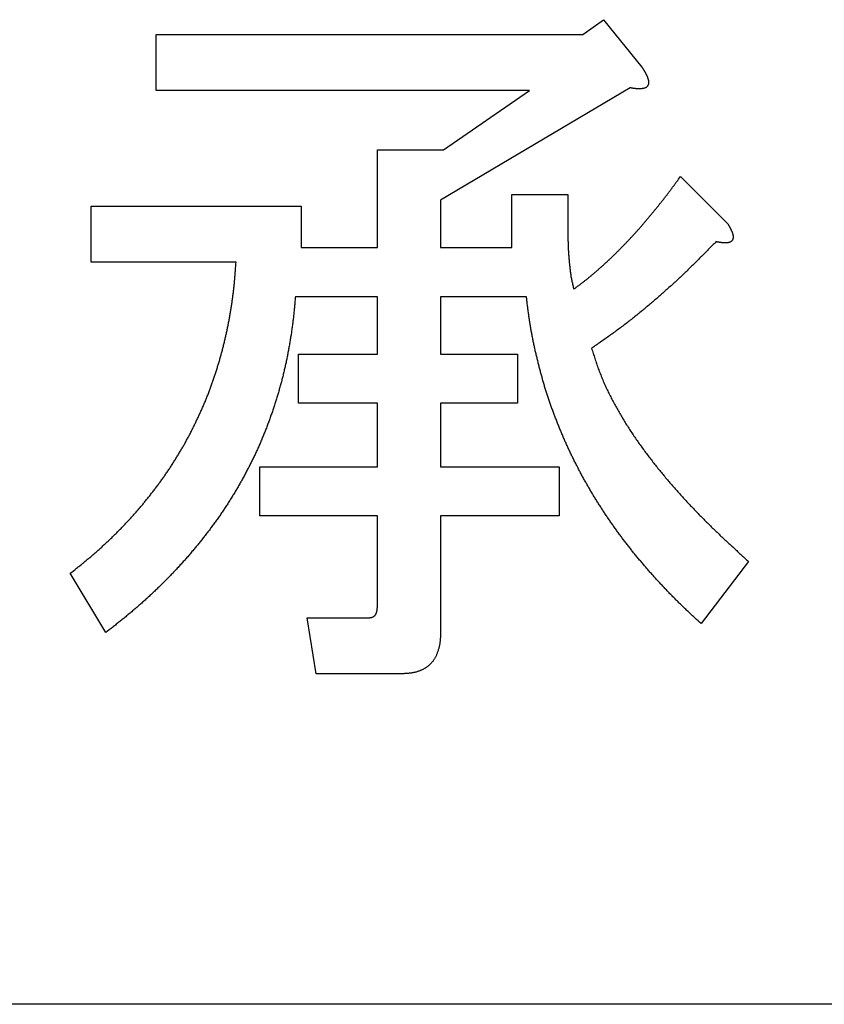
# Model space of a CAD drawing. Units: millimetres. Extents: x 0 to 600, y -1 to 424.
# Drawn here: x 175 to 177, y 144 to 148 of the extents above; entities that cross this region are included whole.
import ezdxf

# ---------------------------------------------------------------- set-up
doc = ezdxf.new("R2010")
doc.units = ezdxf.units.MM
doc.header["$LTSCALE"] = 0.259843
doc.layers.add('NoLayerName_001', color=7, linetype='Continuous')
doc.layers.add('NoLayerName_002', color=7, linetype='Continuous')

msp = doc.modelspace()

# ---------------------------------------------------------------- linework, layer by layer
at = {"layer": 'NoLayerName_001', "color": 7, "linetype": 'Continuous', "lineweight": 25}
for p, q in [((176.5709, 147.6153), (176.645, 147.6682)), ((176.5709, 147.6153), (176.645, 147.6682)), ((176.645, 147.6682), (176.7827, 147.4988)), ((176.645, 147.6682), (176.7827, 147.4988)), ((175.0458, 147.6153), (176.5709, 147.6153)), ((175.0458, 147.4148), (175.0458, 147.6153)), ((175.0458, 147.4148), (175.0458, 147.6153)), ((175.0458, 147.6153), (176.5709, 147.6153)), ((176.3803, 147.4148), (175.0458, 147.4148)), ((176.3803, 147.4148), (175.0458, 147.4148)), ((176.7404, 147.4246), (176.0625, 147.0221)), ((176.7404, 147.4246), (176.0625, 147.0221)), ((176.0731, 147.2022), (176.3803, 147.4148)), ((176.0731, 147.2022), (176.3803, 147.4148)), ((175.837, 146.8527), (175.837, 147.2022)), ((175.837, 147.2022), (176.0731, 147.2022)), ((175.837, 147.2022), (176.0731, 147.2022)), ((175.837, 146.8527), (175.837, 147.2022)), ((176.9204, 147.1069), (177.0899, 146.9374)), ((176.9204, 147.1069), (177.0899, 146.9374)), ((176.3175, 147.0433), (176.5179, 147.0433)), ((176.3175, 146.8527), (176.3175, 147.0433)), ((176.3175, 146.8527), (176.3175, 147.0433)), ((176.3175, 147.0433), (176.5179, 147.0433)), ((176.5179, 147.0433), (176.5179, 146.9162)), ((176.5179, 147.0433), (176.5179, 146.9162)), ((174.8128, 147.001), (175.5647, 147.001)), ((174.8128, 146.8005), (174.8128, 147.001)), ((174.8128, 146.8005), (174.8128, 147.001)), ((174.8128, 147.001), (175.5647, 147.001)), ((175.5647, 147.001), (175.5647, 146.8527)), ((175.5647, 147.001), (175.5647, 146.8527)), ((176.0625, 147.0221), (176.0625, 146.8527)), ((176.0625, 147.0221), (176.0625, 146.8527)), ((175.5647, 146.8527), (175.837, 146.8527)), ((175.5647, 146.8527), (175.837, 146.8527)), ((176.0625, 146.8527), (176.3175, 146.8527)), ((176.0625, 146.8527), (176.3175, 146.8527)), ((175.3317, 146.8005), (174.8128, 146.8005)), ((175.3317, 146.8005), (174.8128, 146.8005)), ((175.837, 146.6773), (175.5436, 146.6773)), ((175.837, 146.6773), (175.5436, 146.6773)), ((175.837, 146.4714), (175.837, 146.6773)), ((175.837, 146.4714), (175.837, 146.6773)), ((176.0625, 146.6773), (176.0625, 146.4714)), ((176.3697, 146.6773), (176.0625, 146.6773)), ((176.3697, 146.6773), (176.0625, 146.6773)), ((176.0625, 146.6773), (176.0625, 146.4714)), ((175.5542, 146.4714), (175.837, 146.4714)), ((175.5542, 146.2961), (175.5542, 146.4714)), ((175.5542, 146.2961), (175.5542, 146.4714)), ((175.5542, 146.4714), (175.837, 146.4714)), ((176.0625, 146.4714), (176.3379, 146.4714)), ((176.0625, 146.4714), (176.3379, 146.4714)), ((176.3379, 146.4714), (176.3379, 146.2961)), ((176.3379, 146.4714), (176.3379, 146.2961)), ((175.837, 146.2961), (175.5542, 146.2961)), ((175.837, 146.2961), (175.5542, 146.2961)), ((175.837, 146.0689), (175.837, 146.2961)), ((175.837, 146.0689), (175.837, 146.2961)), ((176.0625, 146.2961), (176.0625, 146.0689)), ((176.3379, 146.2961), (176.0625, 146.2961)), ((176.3379, 146.2961), (176.0625, 146.2961)), ((176.0625, 146.2961), (176.0625, 146.0689)), ((175.4165, 146.0689), (175.837, 146.0689)), ((175.4165, 145.8936), (175.4165, 146.0689)), ((175.4165, 145.8936), (175.4165, 146.0689)), ((175.4165, 146.0689), (175.837, 146.0689)), ((176.0625, 146.0689), (176.4862, 146.0689)), ((176.0625, 146.0689), (176.4862, 146.0689)), ((176.4862, 146.0689), (176.4862, 145.8936)), ((176.4862, 146.0689), (176.4862, 145.8936)), ((175.837, 145.8936), (175.4165, 145.8936)), ((175.837, 145.8936), (175.4165, 145.8936)), ((175.837, 145.5712), (175.837, 145.8936)), ((175.837, 145.5712), (175.837, 145.8936)), ((176.0625, 145.8936), (176.0625, 145.4758)), ((176.4862, 145.8936), (176.0625, 145.8936)), ((176.4862, 145.8936), (176.0625, 145.8936)), ((176.0625, 145.8936), (176.0625, 145.4758)), ((177.164, 145.73), (176.9946, 145.5076)), ((177.164, 145.73), (176.9946, 145.5076)), ((174.8657, 145.4758), (174.7386, 145.6877)), ((174.8657, 145.4758), (174.7386, 145.6877)), ((175.5859, 145.5288), (175.8083, 145.5288)), ((175.6177, 145.3283), (175.5859, 145.5288)), ((175.6177, 145.3283), (175.5859, 145.5288)), ((175.5859, 145.5288), (175.8083, 145.5288)), ((175.9248, 145.3283), (175.6177, 145.3283)), ((175.9248, 145.3283), (175.6177, 145.3283))]:
    msp.add_line(p, q, dxfattribs=at)
for points, knots in [([(176.7827, 147.4988), (176.7832, 147.498), (176.7843, 147.4964), (176.7858, 147.4941), (176.7873, 147.4917), (176.7888, 147.4894), (176.7902, 147.487), (176.7917, 147.4846), (176.7931, 147.4822), (176.7945, 147.4798), (176.7958, 147.4773), (176.7971, 147.4748), (176.7983, 147.4723), (176.7995, 147.4698), (176.8006, 147.4673), (176.8016, 147.4647), (176.8026, 147.4621), (176.8036, 147.4594), (176.8044, 147.4567), (176.8052, 147.4541), (176.8059, 147.4513), (176.8064, 147.4486), (176.8066, 147.4458), (176.8067, 147.443), (176.8065, 147.4401), (176.8059, 147.4374), (176.8051, 147.4347), (176.8038, 147.4322), (176.8022, 147.4299), (176.8002, 147.4278), (176.798, 147.4261), (176.7955, 147.4247), (176.7929, 147.4236), (176.7903, 147.4227), (176.7875, 147.4221), (176.7847, 147.4217), (176.7819, 147.4214), (176.7791, 147.4211), (176.7763, 147.421), (176.7735, 147.4209), (176.7717, 147.4209), (176.7708, 147.4208)], [0, 0, 0, 0, 0.0027944, 0.0055883, 0.0083814, 0.0111732, 0.0139635, 0.0167523, 0.0195398, 0.0223262, 0.0251124, 0.0278992, 0.0306871, 0.0334761, 0.0362668, 0.0390594, 0.0418547, 0.0446534, 0.0474562, 0.0502593, 0.053058, 0.0558527, 0.0586502, 0.0614647, 0.0642981, 0.0671267, 0.0699377, 0.0727375, 0.0755484, 0.0783759, 0.0812071, 0.0840203, 0.0868101, 0.0896029, 0.0924115, 0.0952338, 0.0980567, 0.1008684, 0.1036696, 0.1064622, 0.1092484, 0.1092484, 0.1092484, 0.1092484]), ([(176.7827, 147.4988), (176.7832, 147.498), (176.7843, 147.4964), (176.7858, 147.4941), (176.7873, 147.4917), (176.7888, 147.4894), (176.7902, 147.487), (176.7917, 147.4846), (176.7931, 147.4822), (176.7945, 147.4798), (176.7958, 147.4773), (176.7971, 147.4748), (176.7983, 147.4723), (176.7995, 147.4698), (176.8006, 147.4673), (176.8016, 147.4647), (176.8026, 147.4621), (176.8036, 147.4594), (176.8044, 147.4567), (176.8052, 147.4541), (176.8059, 147.4513), (176.8064, 147.4486), (176.8066, 147.4458), (176.8067, 147.443), (176.8065, 147.4401), (176.8059, 147.4374), (176.8051, 147.4347), (176.8038, 147.4322), (176.8022, 147.4299), (176.8002, 147.4278), (176.798, 147.4261), (176.7955, 147.4247), (176.7929, 147.4236), (176.7903, 147.4227), (176.7875, 147.4221), (176.7847, 147.4217), (176.7819, 147.4214), (176.7791, 147.4211), (176.7763, 147.421), (176.7735, 147.4209), (176.7717, 147.4209), (176.7708, 147.4208)], [0, 0, 0, 0, 0.0027944, 0.0055883, 0.0083814, 0.0111732, 0.0139635, 0.0167523, 0.0195398, 0.0223262, 0.0251124, 0.0278992, 0.0306871, 0.0334761, 0.0362668, 0.0390594, 0.0418547, 0.0446534, 0.0474562, 0.0502593, 0.053058, 0.0558527, 0.0586502, 0.0614647, 0.0642981, 0.0671267, 0.0699377, 0.0727375, 0.0755484, 0.0783759, 0.0812071, 0.0840203, 0.0868101, 0.0896029, 0.0924115, 0.0952338, 0.0980567, 0.1008684, 0.1036696, 0.1064622, 0.1092484, 0.1092484, 0.1092484, 0.1092484]), ([(176.7708, 147.4208), (176.7698, 147.4209), (176.768, 147.4209), (176.7652, 147.421), (176.7624, 147.4212), (176.7597, 147.4215), (176.7569, 147.4218), (176.7541, 147.4222), (176.7514, 147.4226), (176.7486, 147.4231), (176.7459, 147.4236), (176.7431, 147.4241), (176.7413, 147.4244), (176.7404, 147.4246)], [0, 0, 0, 0, 0.0027818, 0.00556131, 0.00834061, 0.01112152, 0.01390528, 0.01669253, 0.01948344, 0.02227775, 0.0250749, 0.02787407, 0.03067429, 0.03067429, 0.03067429, 0.03067429]), ([(176.7708, 147.4208), (176.7698, 147.4209), (176.768, 147.4209), (176.7652, 147.421), (176.7624, 147.4212), (176.7597, 147.4215), (176.7569, 147.4218), (176.7541, 147.4222), (176.7514, 147.4226), (176.7486, 147.4231), (176.7459, 147.4236), (176.7431, 147.4241), (176.7413, 147.4244), (176.7404, 147.4246)], [0, 0, 0, 0, 0.0027818, 0.00556131, 0.00834061, 0.01112152, 0.01390528, 0.01669253, 0.01948344, 0.02227775, 0.0250749, 0.02787407, 0.03067429, 0.03067429, 0.03067429, 0.03067429]), ([(176.8467, 147.0091), (176.849, 147.012), (176.8536, 147.0178), (176.8605, 147.0265), (176.8674, 147.0353), (176.8742, 147.0441), (176.8809, 147.053), (176.8876, 147.0619), (176.8942, 147.0709), (176.9008, 147.0798), (176.9095, 147.0918), (176.9161, 147.1009), (176.9204, 147.1069)], [0, 0, 0, 0, 0.0111345, 0.0222682, 0.0334012, 0.0445337, 0.0556663, 0.0667993, 0.0779331, 0.0890677, 0.1002031, 0.1224753, 0.1224753, 0.1224753, 0.1224753]), ([(176.8467, 147.0091), (176.849, 147.012), (176.8536, 147.0178), (176.8605, 147.0265), (176.8674, 147.0353), (176.8742, 147.0441), (176.8809, 147.053), (176.8876, 147.0619), (176.8942, 147.0709), (176.9008, 147.0798), (176.9095, 147.0918), (176.9161, 147.1009), (176.9204, 147.1069)], [0, 0, 0, 0, 0.0111345, 0.0222682, 0.0334012, 0.0445337, 0.0556663, 0.0667993, 0.0779331, 0.0890677, 0.1002031, 0.1224753, 0.1224753, 0.1224753, 0.1224753]), ([(176.5391, 146.7044), (176.5421, 146.7066), (176.5481, 146.7111), (176.557, 146.7177), (176.5659, 146.7244), (176.5747, 146.7312), (176.5835, 146.7381), (176.5922, 146.745), (176.6008, 146.7521), (176.6093, 146.7593), (176.6177, 146.7666), (176.6261, 146.7739), (176.6344, 146.7813), (176.6427, 146.7887), (176.651, 146.7962), (176.6592, 146.8037), (176.6673, 146.8113), (176.6754, 146.819), (176.6834, 146.8267), (176.6914, 146.8345), (176.6992, 146.8424), (176.7071, 146.8503), (176.7148, 146.8583), (176.7226, 146.8663), (176.7302, 146.8743), (176.7379, 146.8824), (176.7455, 146.8906), (176.7531, 146.8987), (176.7606, 146.9069), (176.768, 146.9152), (176.7754, 146.9235), (176.7828, 146.9319), (176.79, 146.9404), (176.7972, 146.9489), (176.8044, 146.9574), (176.8115, 146.966), (176.8186, 146.9746), (176.8256, 146.9832), (176.8327, 146.9918), (176.8397, 147.0004), (176.8443, 147.0062), (176.8467, 147.0091)], [0, 0, 0, 0, 0.0111375, 0.0222742, 0.0334094, 0.0445428, 0.0556748, 0.0668066, 0.0779395, 0.089074, 0.1002101, 0.1113476, 0.1224854, 0.1336227, 0.144759, 0.1558943, 0.1670285, 0.1781618, 0.1892948, 0.2004278, 0.2115614, 0.222696, 0.2338314, 0.2449676, 0.2561042, 0.2672408, 0.278377, 0.2895124, 0.300647, 0.3117807, 0.3229137, 0.3340465, 0.3451795, 0.3563132, 0.3674478, 0.3785833, 0.3897194, 0.4008558, 0.4119922, 0.4231283, 0.4342636, 0.4342636, 0.4342636, 0.4342636]), ([(176.5391, 146.7044), (176.5421, 146.7066), (176.5481, 146.7111), (176.557, 146.7177), (176.5659, 146.7244), (176.5747, 146.7312), (176.5835, 146.7381), (176.5922, 146.745), (176.6008, 146.7521), (176.6093, 146.7593), (176.6177, 146.7666), (176.6261, 146.7739), (176.6344, 146.7813), (176.6427, 146.7887), (176.651, 146.7962), (176.6592, 146.8037), (176.6673, 146.8113), (176.6754, 146.819), (176.6834, 146.8267), (176.6914, 146.8345), (176.6992, 146.8424), (176.7071, 146.8503), (176.7148, 146.8583), (176.7226, 146.8663), (176.7302, 146.8743), (176.7379, 146.8824), (176.7455, 146.8906), (176.7531, 146.8987), (176.7606, 146.9069), (176.768, 146.9152), (176.7754, 146.9235), (176.7828, 146.9319), (176.79, 146.9404), (176.7972, 146.9489), (176.8044, 146.9574), (176.8115, 146.966), (176.8186, 146.9746), (176.8256, 146.9832), (176.8327, 146.9918), (176.8397, 147.0004), (176.8443, 147.0062), (176.8467, 147.0091)], [0, 0, 0, 0, 0.0111375, 0.0222742, 0.0334094, 0.0445428, 0.0556748, 0.0668066, 0.0779395, 0.089074, 0.1002101, 0.1113476, 0.1224854, 0.1336227, 0.144759, 0.1558943, 0.1670285, 0.1781618, 0.1892948, 0.2004278, 0.2115614, 0.222696, 0.2338314, 0.2449676, 0.2561042, 0.2672408, 0.278377, 0.2895124, 0.300647, 0.3117807, 0.3229137, 0.3340465, 0.3451795, 0.3563132, 0.3674478, 0.3785833, 0.3897194, 0.4008558, 0.4119922, 0.4231283, 0.4342636, 0.4342636, 0.4342636, 0.4342636]), ([(177.0899, 146.9374), (177.0903, 146.9367), (177.0911, 146.9353), (177.0924, 146.9332), (177.0937, 146.931), (177.0949, 146.9289), (177.0961, 146.9267), (177.0974, 146.9245), (177.0985, 146.9224), (177.0997, 146.9202), (177.1008, 146.9179), (177.1019, 146.9157), (177.1029, 146.9134), (177.1039, 146.9112), (177.1048, 146.9088), (177.1057, 146.9065), (177.1064, 146.9042), (177.1071, 146.9018), (177.1077, 146.8993), (177.1082, 146.8969), (177.1086, 146.8944), (177.1088, 146.892), (177.1088, 146.8894), (177.1086, 146.8869), (177.1081, 146.8845), (177.1074, 146.8821), (177.1063, 146.8798), (177.1049, 146.8777), (177.1031, 146.8759), (177.1011, 146.8744), (177.099, 146.8731), (177.0967, 146.872), (177.0943, 146.8712), (177.0919, 146.8707), (177.0894, 146.8703), (177.0869, 146.87), (177.0844, 146.8698), (177.082, 146.8697), (177.0795, 146.8697), (177.077, 146.8698), (177.0753, 146.8699), (177.0745, 146.8699)], [0, 0, 0, 0, 0.00248304, 0.00496592, 0.00744852, 0.00993076, 0.01241266, 0.01489435, 0.01737611, 0.01985837, 0.02234177, 0.02482685, 0.02731273, 0.02979848, 0.03228366, 0.03476842, 0.03725354, 0.03974048, 0.0422302, 0.04471986, 0.04720839, 0.04969878, 0.05219876, 0.05471791, 0.05724015, 0.05974443, 0.06222818, 0.06471202, 0.06721698, 0.0697419, 0.07226997, 0.07477687, 0.07726623, 0.07975568, 0.08225221, 0.08475381, 0.0872523, 0.08974403, 0.09223087, 0.09471441, 0.09719586, 0.09719586, 0.09719586, 0.09719586]), ([(177.0899, 146.9374), (177.0903, 146.9367), (177.0911, 146.9353), (177.0924, 146.9332), (177.0937, 146.931), (177.0949, 146.9289), (177.0961, 146.9267), (177.0974, 146.9245), (177.0985, 146.9224), (177.0997, 146.9202), (177.1008, 146.9179), (177.1019, 146.9157), (177.1029, 146.9134), (177.1039, 146.9112), (177.1048, 146.9088), (177.1057, 146.9065), (177.1064, 146.9042), (177.1071, 146.9018), (177.1077, 146.8993), (177.1082, 146.8969), (177.1086, 146.8944), (177.1088, 146.892), (177.1088, 146.8894), (177.1086, 146.8869), (177.1081, 146.8845), (177.1074, 146.8821), (177.1063, 146.8798), (177.1049, 146.8777), (177.1031, 146.8759), (177.1011, 146.8744), (177.099, 146.8731), (177.0967, 146.872), (177.0943, 146.8712), (177.0919, 146.8707), (177.0894, 146.8703), (177.0869, 146.87), (177.0844, 146.8698), (177.082, 146.8697), (177.0795, 146.8697), (177.077, 146.8698), (177.0753, 146.8699), (177.0745, 146.8699)], [0, 0, 0, 0, 0.00248304, 0.00496592, 0.00744852, 0.00993076, 0.01241266, 0.01489435, 0.01737611, 0.01985837, 0.02234177, 0.02482685, 0.02731273, 0.02979848, 0.03228366, 0.03476842, 0.03725354, 0.03974048, 0.0422302, 0.04471986, 0.04720839, 0.04969878, 0.05219876, 0.05471791, 0.05724015, 0.05974443, 0.06222818, 0.06471202, 0.06721698, 0.0697419, 0.07226997, 0.07477687, 0.07726623, 0.07975568, 0.08225221, 0.08475381, 0.0872523, 0.08974403, 0.09223087, 0.09471441, 0.09719586, 0.09719586, 0.09719586, 0.09719586]), ([(176.5179, 146.9162), (176.518, 146.9115), (176.518, 146.9044), (176.5181, 146.8949), (176.5181, 146.8878), (176.5182, 146.8806), (176.5184, 146.8735), (176.5186, 146.8664), (176.5188, 146.8593), (176.5191, 146.8522), (176.5194, 146.8451), (176.5199, 146.838), (176.5203, 146.8309), (176.5209, 146.8238), (176.5214, 146.8167), (176.5221, 146.8096), (176.5227, 146.8025), (176.5234, 146.7954), (176.524, 146.7884), (176.5248, 146.7813), (176.5256, 146.7742), (176.5264, 146.7671), (176.5274, 146.7601), (176.5284, 146.753), (176.5296, 146.746), (176.531, 146.739), (176.5324, 146.7321), (176.534, 146.7252), (176.5357, 146.7182), (176.5374, 146.7113), (176.5386, 146.7067), (176.5391, 146.7044)], [0, 0, 0, 0, 0.0142382, 0.0213565, 0.0284739, 0.0355902, 0.0427052, 0.049819, 0.0569318, 0.0640438, 0.0711555, 0.0782677, 0.0853807, 0.0924952, 0.0996114, 0.1067293, 0.1138493, 0.1209711, 0.1280946, 0.1352182, 0.1423401, 0.1494589, 0.1565742, 0.1636859, 0.1707952, 0.1779043, 0.1850157, 0.1921308, 0.1992495, 0.2063713, 0.2134946, 0.2134946, 0.2134946, 0.2134946]), ([(176.5179, 146.9162), (176.518, 146.9115), (176.518, 146.9044), (176.5181, 146.8949), (176.5181, 146.8878), (176.5182, 146.8806), (176.5184, 146.8735), (176.5186, 146.8664), (176.5188, 146.8593), (176.5191, 146.8522), (176.5194, 146.8451), (176.5199, 146.838), (176.5203, 146.8309), (176.5209, 146.8238), (176.5214, 146.8167), (176.5221, 146.8096), (176.5227, 146.8025), (176.5234, 146.7954), (176.524, 146.7884), (176.5248, 146.7813), (176.5256, 146.7742), (176.5264, 146.7671), (176.5274, 146.7601), (176.5284, 146.753), (176.5296, 146.746), (176.531, 146.739), (176.5324, 146.7321), (176.534, 146.7252), (176.5357, 146.7182), (176.5374, 146.7113), (176.5386, 146.7067), (176.5391, 146.7044)], [0, 0, 0, 0, 0.0142382, 0.0213565, 0.0284739, 0.0355902, 0.0427052, 0.049819, 0.0569318, 0.0640438, 0.0711555, 0.0782677, 0.0853807, 0.0924952, 0.0996114, 0.1067293, 0.1138493, 0.1209711, 0.1280946, 0.1352182, 0.1423401, 0.1494589, 0.1565742, 0.1636859, 0.1707952, 0.1779043, 0.1850157, 0.1921308, 0.1992495, 0.2063713, 0.2134946, 0.2134946, 0.2134946, 0.2134946]), ([(177.0475, 146.8739), (177.0384, 146.8646), (177.0247, 146.8506), (177.0064, 146.832), (176.9926, 146.8181), (176.9788, 146.8042), (176.9649, 146.7905), (176.9509, 146.7768), (176.9369, 146.7632), (176.9227, 146.7497), (176.9084, 146.7363), (176.894, 146.723), (176.8795, 146.7099), (176.865, 146.6968), (176.8503, 146.6839), (176.8355, 146.671), (176.8207, 146.6582), (176.8058, 146.6456), (176.7908, 146.633), (176.7756, 146.6206), (176.7604, 146.6083), (176.7451, 146.5961), (176.7297, 146.5841), (176.7141, 146.5722), (176.6984, 146.5605), (176.6826, 146.549), (176.6668, 146.5375), (176.6508, 146.5262), (176.6295, 146.5112), (176.6134, 146.5001), (176.6027, 146.4926)], [0, 0, 0, 0, 0.0391404, 0.0587094, 0.0782771, 0.0978434, 0.1174082, 0.136972, 0.1565354, 0.1760995, 0.1956646, 0.2152311, 0.234799, 0.2543684, 0.2739393, 0.2935114, 0.3130847, 0.3326584, 0.3522316, 0.3718032, 0.3913728, 0.4109401, 0.430505, 0.4500681, 0.4696302, 0.4891931, 0.508758, 0.5283254, 0.5478951, 0.587039, 0.587039, 0.587039, 0.587039]), ([(177.0475, 146.8739), (177.0384, 146.8646), (177.0247, 146.8506), (177.0064, 146.832), (176.9926, 146.8181), (176.9788, 146.8042), (176.9649, 146.7905), (176.9509, 146.7768), (176.9369, 146.7632), (176.9227, 146.7497), (176.9084, 146.7363), (176.894, 146.723), (176.8795, 146.7099), (176.865, 146.6968), (176.8503, 146.6839), (176.8355, 146.671), (176.8207, 146.6582), (176.8058, 146.6456), (176.7908, 146.633), (176.7756, 146.6206), (176.7604, 146.6083), (176.7451, 146.5961), (176.7297, 146.5841), (176.7141, 146.5722), (176.6984, 146.5605), (176.6826, 146.549), (176.6668, 146.5375), (176.6508, 146.5262), (176.6295, 146.5112), (176.6134, 146.5001), (176.6027, 146.4926)], [0, 0, 0, 0, 0.0391404, 0.0587094, 0.0782771, 0.0978434, 0.1174082, 0.136972, 0.1565354, 0.1760995, 0.1956646, 0.2152311, 0.234799, 0.2543684, 0.2739393, 0.2935114, 0.3130847, 0.3326584, 0.3522316, 0.3718032, 0.3913728, 0.4109401, 0.430505, 0.4500681, 0.4696302, 0.4891931, 0.508758, 0.5283254, 0.5478951, 0.587039, 0.587039, 0.587039, 0.587039]), ([(177.0745, 146.8699), (177.0737, 146.87), (177.072, 146.8701), (177.0696, 146.8703), (177.0671, 146.8706), (177.0646, 146.8709), (177.0622, 146.8712), (177.0597, 146.8716), (177.0573, 146.872), (177.0548, 146.8725), (177.0524, 146.8729), (177.05, 146.8734), (177.0483, 146.8737), (177.0475, 146.8739)], [0, 0, 0, 0, 0.00248022, 0.0049597, 0.00743873, 0.00991794, 0.01239796, 0.01487914, 0.01736164, 0.0198454, 0.02233023, 0.02481585, 0.02730188, 0.02730188, 0.02730188, 0.02730188]), ([(177.0745, 146.8699), (177.0737, 146.87), (177.072, 146.8701), (177.0696, 146.8703), (177.0671, 146.8706), (177.0646, 146.8709), (177.0622, 146.8712), (177.0597, 146.8716), (177.0573, 146.872), (177.0548, 146.8725), (177.0524, 146.8729), (177.05, 146.8734), (177.0483, 146.8737), (177.0475, 146.8739)], [0, 0, 0, 0, 0.00248022, 0.0049597, 0.00743873, 0.00991794, 0.01239796, 0.01487914, 0.01736164, 0.0198454, 0.02233023, 0.02481585, 0.02730188, 0.02730188, 0.02730188, 0.02730188]), ([(175.3148, 146.6422), (175.3155, 146.647), (175.317, 146.6565), (175.319, 146.6709), (175.3208, 146.6852), (175.3226, 146.6996), (175.3242, 146.714), (175.3256, 146.7284), (175.327, 146.7428), (175.3282, 146.7572), (175.3298, 146.7765), (175.331, 146.7909), (175.3317, 146.8005)], [0, 0, 0, 0, 0.0144803, 0.0289606, 0.0434407, 0.0579203, 0.072399, 0.0868768, 0.1013544, 0.1158324, 0.1303112, 0.1592703, 0.1592703, 0.1592703, 0.1592703]), ([(175.3148, 146.6422), (175.3155, 146.647), (175.317, 146.6565), (175.319, 146.6709), (175.3208, 146.6852), (175.3226, 146.6996), (175.3242, 146.714), (175.3256, 146.7284), (175.327, 146.7428), (175.3282, 146.7572), (175.3298, 146.7765), (175.331, 146.7909), (175.3317, 146.8005)], [0, 0, 0, 0, 0.0144803, 0.0289606, 0.0434407, 0.0579203, 0.072399, 0.0868768, 0.1013544, 0.1158324, 0.1303112, 0.1592703, 0.1592703, 0.1592703, 0.1592703]), ([(175.5436, 146.6773), (175.5431, 146.6721), (175.5421, 146.6616), (175.5407, 146.6458), (175.5392, 146.63), (175.5376, 146.6143), (175.5359, 146.5986), (175.534, 146.5828), (175.5319, 146.5671), (175.5297, 146.5515), (175.5273, 146.5358), (175.5248, 146.5202), (175.5221, 146.5046), (175.5193, 146.489), (175.5164, 146.4734), (175.5133, 146.4579), (175.5101, 146.4424), (175.5067, 146.4269), (175.5031, 146.4115), (175.4994, 146.3961), (175.4955, 146.3808), (175.4915, 146.3655), (175.4872, 146.3502), (175.4829, 146.335), (175.4783, 146.3198), (175.4737, 146.3047), (175.4689, 146.2896), (175.4639, 146.2745), (175.4588, 146.2596), (175.4535, 146.2446), (175.4481, 146.2297), (175.4426, 146.2149), (175.4369, 146.2001), (175.431, 146.1854), (175.425, 146.1708), (175.4188, 146.1562), (175.4124, 146.1417), (175.4059, 146.1273), (175.3992, 146.1129), (175.3924, 146.0986), (175.3877, 146.0892), (175.3854, 146.0844)], [0, 0, 0, 0, 0.0158354, 0.0316699, 0.0475031, 0.0633345, 0.0791647, 0.0949947, 0.1108257, 0.1266583, 0.1424924, 0.1583277, 0.1741637, 0.1899996, 0.2058348, 0.221669, 0.2375021, 0.2533345, 0.2691666, 0.2849994, 0.3008328, 0.316667, 0.3325017, 0.3483365, 0.3641709, 0.3800046, 0.3958381, 0.4116714, 0.4275048, 0.4433387, 0.4591731, 0.4750076, 0.4908418, 0.5066756, 0.5225089, 0.5383419, 0.554175, 0.5700086, 0.5858428, 0.6016776, 0.6175127, 0.6175127, 0.6175127, 0.6175127]), ([(175.5436, 146.6773), (175.5431, 146.6721), (175.5421, 146.6616), (175.5407, 146.6458), (175.5392, 146.63), (175.5376, 146.6143), (175.5359, 146.5986), (175.534, 146.5828), (175.5319, 146.5671), (175.5297, 146.5515), (175.5273, 146.5358), (175.5248, 146.5202), (175.5221, 146.5046), (175.5193, 146.489), (175.5164, 146.4734), (175.5133, 146.4579), (175.5101, 146.4424), (175.5067, 146.4269), (175.5031, 146.4115), (175.4994, 146.3961), (175.4955, 146.3808), (175.4915, 146.3655), (175.4872, 146.3502), (175.4829, 146.335), (175.4783, 146.3198), (175.4737, 146.3047), (175.4689, 146.2896), (175.4639, 146.2745), (175.4588, 146.2596), (175.4535, 146.2446), (175.4481, 146.2297), (175.4426, 146.2149), (175.4369, 146.2001), (175.431, 146.1854), (175.425, 146.1708), (175.4188, 146.1562), (175.4124, 146.1417), (175.4059, 146.1273), (175.3992, 146.1129), (175.3924, 146.0986), (175.3877, 146.0892), (175.3854, 146.0844)], [0, 0, 0, 0, 0.0158354, 0.0316699, 0.0475031, 0.0633345, 0.0791647, 0.0949947, 0.1108257, 0.1266583, 0.1424924, 0.1583277, 0.1741637, 0.1899996, 0.2058348, 0.221669, 0.2375021, 0.2533345, 0.2691666, 0.2849994, 0.3008328, 0.316667, 0.3325017, 0.3483365, 0.3641709, 0.3800046, 0.3958381, 0.4116714, 0.4275048, 0.4433387, 0.4591731, 0.4750076, 0.4908418, 0.5066756, 0.5225089, 0.5383419, 0.554175, 0.5700086, 0.5858428, 0.6016776, 0.6175127, 0.6175127, 0.6175127, 0.6175127]), ([(176.3951, 146.5134), (176.3941, 146.5184), (176.3921, 146.5282), (176.3893, 146.543), (176.3865, 146.5579), (176.384, 146.5727), (176.3816, 146.5876), (176.3793, 146.6026), (176.3772, 146.6175), (176.3752, 146.6324), (176.3733, 146.6474), (176.3715, 146.6624), (176.3703, 146.6724), (176.3697, 146.6773)], [0, 0, 0, 0, 0.0150851, 0.0301707, 0.0452562, 0.060341, 0.0754247, 0.0905072, 0.1055892, 0.1206718, 0.1357555, 0.1508401, 0.1659253, 0.1659253, 0.1659253, 0.1659253]), ([(176.3951, 146.5134), (176.3941, 146.5184), (176.3921, 146.5282), (176.3893, 146.543), (176.3865, 146.5579), (176.384, 146.5727), (176.3816, 146.5876), (176.3793, 146.6026), (176.3772, 146.6175), (176.3752, 146.6324), (176.3733, 146.6474), (176.3715, 146.6624), (176.3703, 146.6724), (176.3697, 146.6773)], [0, 0, 0, 0, 0.0150851, 0.0301707, 0.0452562, 0.060341, 0.0754247, 0.0905072, 0.1055892, 0.1206718, 0.1357555, 0.1508401, 0.1659253, 0.1659253, 0.1659253, 0.1659253]), ([(175.1258, 146.1139), (175.1283, 146.118), (175.1332, 146.1263), (175.1405, 146.1388), (175.1477, 146.1514), (175.1548, 146.164), (175.1617, 146.1768), (175.1684, 146.1896), (175.175, 146.2025), (175.1814, 146.2154), (175.1877, 146.2285), (175.1939, 146.2416), (175.2, 146.2547), (175.206, 146.2679), (175.2119, 146.2811), (175.2176, 146.2944), (175.2232, 146.3078), (175.2286, 146.3212), (175.2339, 146.3347), (175.239, 146.3482), (175.244, 146.3618), (175.2488, 146.3755), (175.2535, 146.3892), (175.258, 146.4029), (175.2624, 146.4167), (175.2667, 146.4306), (175.2709, 146.4444), (175.2749, 146.4584), (175.2787, 146.4723), (175.2825, 146.4863), (175.2861, 146.5003), (175.2895, 146.5144), (175.2929, 146.5285), (175.2961, 146.5426), (175.2992, 146.5567), (175.3021, 146.5709), (175.3049, 146.5851), (175.3076, 146.5994), (175.3101, 146.6136), (175.3126, 146.6279), (175.314, 146.6374), (175.3148, 146.6422)], [0, 0, 0, 0, 0.0144816, 0.0289626, 0.0434426, 0.0579216, 0.0723999, 0.0868779, 0.1013564, 0.115836, 0.1303166, 0.1447981, 0.1592799, 0.1737612, 0.1882417, 0.2027211, 0.2171998, 0.2316782, 0.2461571, 0.2606366, 0.275117, 0.2895978, 0.3040789, 0.3185596, 0.3330398, 0.3475197, 0.3619993, 0.3764788, 0.3909582, 0.4054378, 0.4199174, 0.4343971, 0.448877, 0.4633568, 0.4778367, 0.4923165, 0.5067962, 0.521276, 0.5357557, 0.5502356, 0.5647158, 0.5647158, 0.5647158, 0.5647158]), ([(175.1258, 146.1139), (175.1283, 146.118), (175.1332, 146.1263), (175.1405, 146.1388), (175.1477, 146.1514), (175.1548, 146.164), (175.1617, 146.1768), (175.1684, 146.1896), (175.175, 146.2025), (175.1814, 146.2154), (175.1877, 146.2285), (175.1939, 146.2416), (175.2, 146.2547), (175.206, 146.2679), (175.2119, 146.2811), (175.2176, 146.2944), (175.2232, 146.3078), (175.2286, 146.3212), (175.2339, 146.3347), (175.239, 146.3482), (175.244, 146.3618), (175.2488, 146.3755), (175.2535, 146.3892), (175.258, 146.4029), (175.2624, 146.4167), (175.2667, 146.4306), (175.2709, 146.4444), (175.2749, 146.4584), (175.2787, 146.4723), (175.2825, 146.4863), (175.2861, 146.5003), (175.2895, 146.5144), (175.2929, 146.5285), (175.2961, 146.5426), (175.2992, 146.5567), (175.3021, 146.5709), (175.3049, 146.5851), (175.3076, 146.5994), (175.3101, 146.6136), (175.3126, 146.6279), (175.314, 146.6374), (175.3148, 146.6422)], [0, 0, 0, 0, 0.0144816, 0.0289626, 0.0434426, 0.0579216, 0.0723999, 0.0868779, 0.1013564, 0.115836, 0.1303166, 0.1447981, 0.1592799, 0.1737612, 0.1882417, 0.2027211, 0.2171998, 0.2316782, 0.2461571, 0.2606366, 0.275117, 0.2895978, 0.3040789, 0.3185596, 0.3330398, 0.3475197, 0.3619993, 0.3764788, 0.3909582, 0.4054378, 0.4199174, 0.4343971, 0.448877, 0.4633568, 0.4778367, 0.4923165, 0.5067962, 0.521276, 0.5357557, 0.5502356, 0.5647158, 0.5647158, 0.5647158, 0.5647158]), ([(176.6081, 145.9681), (176.6055, 145.9724), (176.6003, 145.981), (176.5928, 145.9941), (176.5853, 146.0072), (176.5779, 146.0204), (176.5707, 146.0336), (176.5635, 146.0469), (176.5565, 146.0602), (176.5495, 146.0736), (176.5426, 146.087), (176.5359, 146.1005), (176.5293, 146.1141), (176.5228, 146.1277), (176.5165, 146.1414), (176.5103, 146.1551), (176.5043, 146.169), (176.4983, 146.1828), (176.4925, 146.1967), (176.4867, 146.2107), (176.4811, 146.2247), (176.4756, 146.2387), (176.4702, 146.2528), (176.465, 146.2669), (176.4598, 146.2811), (176.4547, 146.2953), (176.4498, 146.3096), (176.445, 146.3239), (176.4404, 146.3383), (176.4359, 146.3527), (176.4316, 146.3671), (176.4275, 146.3816), (176.4234, 146.3962), (176.4195, 146.4107), (176.4157, 146.4253), (176.412, 146.4399), (176.4084, 146.4546), (176.4049, 146.4693), (176.4015, 146.484), (176.3982, 146.4987), (176.3962, 146.5085), (176.3951, 146.5134)], [0, 0, 0, 0, 0.0150832, 0.0301664, 0.0452501, 0.0603344, 0.0754193, 0.0905047, 0.1055902, 0.1206753, 0.1357597, 0.1508435, 0.1659268, 0.18101, 0.1960937, 0.2111779, 0.2262626, 0.2413476, 0.2564325, 0.2715168, 0.2866006, 0.3016843, 0.3167681, 0.3318524, 0.3469374, 0.3620229, 0.3771083, 0.392193, 0.4072769, 0.42236, 0.437443, 0.4525264, 0.4676107, 0.4826958, 0.4977813, 0.5128665, 0.527951, 0.5430349, 0.5581184, 0.5732019, 0.5882859, 0.5882859, 0.5882859, 0.5882859]), ([(176.6081, 145.9681), (176.6055, 145.9724), (176.6003, 145.981), (176.5928, 145.9941), (176.5853, 146.0072), (176.5779, 146.0204), (176.5707, 146.0336), (176.5635, 146.0469), (176.5565, 146.0602), (176.5495, 146.0736), (176.5426, 146.087), (176.5359, 146.1005), (176.5293, 146.1141), (176.5228, 146.1277), (176.5165, 146.1414), (176.5103, 146.1551), (176.5043, 146.169), (176.4983, 146.1828), (176.4925, 146.1967), (176.4867, 146.2107), (176.4811, 146.2247), (176.4756, 146.2387), (176.4702, 146.2528), (176.465, 146.2669), (176.4598, 146.2811), (176.4547, 146.2953), (176.4498, 146.3096), (176.445, 146.3239), (176.4404, 146.3383), (176.4359, 146.3527), (176.4316, 146.3671), (176.4275, 146.3816), (176.4234, 146.3962), (176.4195, 146.4107), (176.4157, 146.4253), (176.412, 146.4399), (176.4084, 146.4546), (176.4049, 146.4693), (176.4015, 146.484), (176.3982, 146.4987), (176.3962, 146.5085), (176.3951, 146.5134)], [0, 0, 0, 0, 0.0150832, 0.0301664, 0.0452501, 0.0603344, 0.0754193, 0.0905047, 0.1055902, 0.1206753, 0.1357597, 0.1508435, 0.1659268, 0.18101, 0.1960937, 0.2111779, 0.2262626, 0.2413476, 0.2564325, 0.2715168, 0.2866006, 0.3016843, 0.3167681, 0.3318524, 0.3469374, 0.3620229, 0.3771083, 0.392193, 0.4072769, 0.42236, 0.437443, 0.4525264, 0.4676107, 0.4826958, 0.4977813, 0.5128665, 0.527951, 0.5430349, 0.5581184, 0.5732019, 0.5882859, 0.5882859, 0.5882859, 0.5882859]), ([(176.6027, 146.4926), (176.6046, 146.4865), (176.6084, 146.4743), (176.6143, 146.456), (176.6203, 146.4378), (176.6267, 146.4197), (176.6334, 146.4017), (176.6406, 146.384), (176.6482, 146.3664), (176.6562, 146.3489), (176.6646, 146.3316), (176.6732, 146.3145), (176.6821, 146.2975), (176.6913, 146.2806), (176.7008, 146.2639), (176.7104, 146.2473), (176.7204, 146.2309), (176.7305, 146.2147), (176.7409, 146.1985), (176.7515, 146.1826), (176.7624, 146.1667), (176.7734, 146.151), (176.7846, 146.1355), (176.796, 146.12), (176.8075, 146.1047), (176.8193, 146.0895), (176.8311, 146.0744), (176.8431, 146.0594), (176.8553, 146.0446), (176.8675, 146.0298), (176.8799, 146.0152), (176.8924, 146.0007), (176.9051, 145.9862), (176.9178, 145.9719), (176.9307, 145.9577), (176.9437, 145.9436), (176.9568, 145.9296), (176.97, 145.9157), (176.9833, 145.9018), (176.9968, 145.8881), (177.0058, 145.8791), (177.0103, 145.8745)], [0, 0, 0, 0, 0.0191976, 0.0383902, 0.0575742, 0.0767497, 0.0959215, 0.1150982, 0.1342833, 0.1534767, 0.1726758, 0.1918756, 0.2110704, 0.2302601, 0.2494462, 0.2686299, 0.2878126, 0.3069951, 0.3261786, 0.3453635, 0.3645499, 0.3837374, 0.4029251, 0.4221118, 0.441297, 0.4604813, 0.4796654, 0.4988493, 0.5180334, 0.5372173, 0.5564011, 0.5755849, 0.5947686, 0.6139525, 0.6331365, 0.6523205, 0.6715046, 0.6906886, 0.7098726, 0.7290566, 0.7482405, 0.7482405, 0.7482405, 0.7482405]), ([(176.6027, 146.4926), (176.6046, 146.4865), (176.6084, 146.4743), (176.6143, 146.456), (176.6203, 146.4378), (176.6267, 146.4197), (176.6334, 146.4017), (176.6406, 146.384), (176.6482, 146.3664), (176.6562, 146.3489), (176.6646, 146.3316), (176.6732, 146.3145), (176.6821, 146.2975), (176.6913, 146.2806), (176.7008, 146.2639), (176.7104, 146.2473), (176.7204, 146.2309), (176.7305, 146.2147), (176.7409, 146.1985), (176.7515, 146.1826), (176.7624, 146.1667), (176.7734, 146.151), (176.7846, 146.1355), (176.796, 146.12), (176.8075, 146.1047), (176.8193, 146.0895), (176.8311, 146.0744), (176.8431, 146.0594), (176.8553, 146.0446), (176.8675, 146.0298), (176.8799, 146.0152), (176.8924, 146.0007), (176.9051, 145.9862), (176.9178, 145.9719), (176.9307, 145.9577), (176.9437, 145.9436), (176.9568, 145.9296), (176.97, 145.9157), (176.9833, 145.9018), (176.9968, 145.8881), (177.0058, 145.8791), (177.0103, 145.8745)], [0, 0, 0, 0, 0.0191976, 0.0383902, 0.0575742, 0.0767497, 0.0959215, 0.1150982, 0.1342833, 0.1534767, 0.1726758, 0.1918756, 0.2110704, 0.2302601, 0.2494462, 0.2686299, 0.2878126, 0.3069951, 0.3261786, 0.3453635, 0.3645499, 0.3837374, 0.4029251, 0.4221118, 0.441297, 0.4604813, 0.4796654, 0.4988493, 0.5180334, 0.5372173, 0.5564011, 0.5755849, 0.5947686, 0.6139525, 0.6331365, 0.6523205, 0.6715046, 0.6906886, 0.7098726, 0.7290566, 0.7482405, 0.7482405, 0.7482405, 0.7482405]), ([(174.7386, 145.6877), (174.7462, 145.6937), (174.7575, 145.7027), (174.7725, 145.7148), (174.7838, 145.7239), (174.795, 145.7331), (174.8061, 145.7424), (174.8171, 145.7518), (174.828, 145.7613), (174.8389, 145.7709), (174.8497, 145.7805), (174.8603, 145.7903), (174.8709, 145.8002), (174.8814, 145.8101), (174.8919, 145.8202), (174.9022, 145.8304), (174.9124, 145.8406), (174.9225, 145.851), (174.9326, 145.8614), (174.9425, 145.872), (174.9523, 145.8826), (174.962, 145.8933), (174.9716, 145.9042), (174.9812, 145.9151), (174.9906, 145.9261), (174.9999, 145.9372), (175.0091, 145.9483), (175.0182, 145.9596), (175.0272, 145.9709), (175.0361, 145.9824), (175.0449, 145.9939), (175.0535, 146.0055), (175.0621, 146.0172), (175.0705, 146.029), (175.0788, 146.0408), (175.0869, 146.0528), (175.095, 146.0648), (175.1029, 146.077), (175.1106, 146.0892), (175.1183, 146.1015), (175.1233, 146.1098), (175.1258, 146.1139)], [0, 0, 0, 0, 0.0289595, 0.0434383, 0.0579164, 0.0723939, 0.0868713, 0.1013497, 0.1158289, 0.1303087, 0.144789, 0.1592695, 0.17375, 0.1882303, 0.2027104, 0.2171901, 0.2316696, 0.246149, 0.2606284, 0.275108, 0.2895878, 0.3040678, 0.3185477, 0.3330276, 0.3475072, 0.3619867, 0.3764661, 0.3909457, 0.4054256, 0.419906, 0.4343867, 0.4488674, 0.4633477, 0.4778273, 0.4923063, 0.506785, 0.5212638, 0.5357433, 0.5502235, 0.5647046, 0.5791862, 0.5791862, 0.5791862, 0.5791862]), ([(174.7386, 145.6877), (174.7462, 145.6937), (174.7575, 145.7027), (174.7725, 145.7148), (174.7838, 145.7239), (174.795, 145.7331), (174.8061, 145.7424), (174.8171, 145.7518), (174.828, 145.7613), (174.8389, 145.7709), (174.8497, 145.7805), (174.8603, 145.7903), (174.8709, 145.8002), (174.8814, 145.8101), (174.8919, 145.8202), (174.9022, 145.8304), (174.9124, 145.8406), (174.9225, 145.851), (174.9326, 145.8614), (174.9425, 145.872), (174.9523, 145.8826), (174.962, 145.8933), (174.9716, 145.9042), (174.9812, 145.9151), (174.9906, 145.9261), (174.9999, 145.9372), (175.0091, 145.9483), (175.0182, 145.9596), (175.0272, 145.9709), (175.0361, 145.9824), (175.0449, 145.9939), (175.0535, 146.0055), (175.0621, 146.0172), (175.0705, 146.029), (175.0788, 146.0408), (175.0869, 146.0528), (175.095, 146.0648), (175.1029, 146.077), (175.1106, 146.0892), (175.1183, 146.1015), (175.1233, 146.1098), (175.1258, 146.1139)], [0, 0, 0, 0, 0.0289595, 0.0434383, 0.0579164, 0.0723939, 0.0868713, 0.1013497, 0.1158289, 0.1303087, 0.144789, 0.1592695, 0.17375, 0.1882303, 0.2027104, 0.2171901, 0.2316696, 0.246149, 0.2606284, 0.275108, 0.2895878, 0.3040678, 0.3185477, 0.3330276, 0.3475072, 0.3619867, 0.3764661, 0.3909457, 0.4054256, 0.419906, 0.4343867, 0.4488674, 0.4633477, 0.4778273, 0.4923063, 0.506785, 0.5212638, 0.5357433, 0.5502235, 0.5647046, 0.5791862, 0.5791862, 0.5791862, 0.5791862]), ([(175.3854, 146.0844), (175.383, 146.0797), (175.3783, 146.0703), (175.3711, 146.0562), (175.3637, 146.0422), (175.3562, 146.0282), (175.3485, 146.0144), (175.3407, 146.0006), (175.3327, 145.987), (175.3245, 145.9734), (175.3162, 145.9599), (175.3078, 145.9465), (175.2993, 145.9331), (175.2906, 145.9199), (175.2819, 145.9067), (175.273, 145.8936), (175.2639, 145.8806), (175.2547, 145.8677), (175.2453, 145.855), (175.2359, 145.8423), (175.2262, 145.8297), (175.2165, 145.8173), (175.2066, 145.8049), (175.1967, 145.7926), (175.1866, 145.7803), (175.1764, 145.7682), (175.1662, 145.7561), (175.1558, 145.7441), (175.1453, 145.7323), (175.1348, 145.7205), (175.1241, 145.7088), (175.1133, 145.6972), (175.1024, 145.6857), (175.0915, 145.6743), (175.0804, 145.663), (175.0692, 145.6518), (175.0579, 145.6407), (175.0465, 145.6297), (175.035, 145.6188), (175.0235, 145.608), (175.0157, 145.6008), (175.0118, 145.5973)], [0, 0, 0, 0, 0.0158351, 0.0316697, 0.0475036, 0.0633367, 0.0791693, 0.0950017, 0.1108345, 0.126668, 0.1425024, 0.1583375, 0.174173, 0.1900084, 0.2058431, 0.2216769, 0.2375098, 0.2533421, 0.2691742, 0.285007, 0.3008406, 0.3166751, 0.3325101, 0.3483449, 0.3641791, 0.3800126, 0.3958456, 0.4116783, 0.427511, 0.443344, 0.4591774, 0.475011, 0.4908448, 0.5066785, 0.5225121, 0.5383454, 0.5541787, 0.570012, 0.5858454, 0.6016791, 0.617513, 0.617513, 0.617513, 0.617513]), ([(175.3854, 146.0844), (175.383, 146.0797), (175.3783, 146.0703), (175.3711, 146.0562), (175.3637, 146.0422), (175.3562, 146.0282), (175.3485, 146.0144), (175.3407, 146.0006), (175.3327, 145.987), (175.3245, 145.9734), (175.3162, 145.9599), (175.3078, 145.9465), (175.2993, 145.9331), (175.2906, 145.9199), (175.2819, 145.9067), (175.273, 145.8936), (175.2639, 145.8806), (175.2547, 145.8677), (175.2453, 145.855), (175.2359, 145.8423), (175.2262, 145.8297), (175.2165, 145.8173), (175.2066, 145.8049), (175.1967, 145.7926), (175.1866, 145.7803), (175.1764, 145.7682), (175.1662, 145.7561), (175.1558, 145.7441), (175.1453, 145.7323), (175.1348, 145.7205), (175.1241, 145.7088), (175.1133, 145.6972), (175.1024, 145.6857), (175.0915, 145.6743), (175.0804, 145.663), (175.0692, 145.6518), (175.0579, 145.6407), (175.0465, 145.6297), (175.035, 145.6188), (175.0235, 145.608), (175.0157, 145.6008), (175.0118, 145.5973)], [0, 0, 0, 0, 0.0158351, 0.0316697, 0.0475036, 0.0633367, 0.0791693, 0.0950017, 0.1108345, 0.126668, 0.1425024, 0.1583375, 0.174173, 0.1900084, 0.2058431, 0.2216769, 0.2375098, 0.2533421, 0.2691742, 0.285007, 0.3008406, 0.3166751, 0.3325101, 0.3483449, 0.3641791, 0.3800126, 0.3958456, 0.4116783, 0.427511, 0.443344, 0.4591774, 0.475011, 0.4908448, 0.5066785, 0.5225121, 0.5383454, 0.5541787, 0.570012, 0.5858454, 0.6016791, 0.617513, 0.617513, 0.617513, 0.617513]), ([(176.9946, 145.5076), (176.9872, 145.5144), (176.9761, 145.5246), (176.9613, 145.5383), (176.9503, 145.5486), (176.9393, 145.559), (176.9284, 145.5694), (176.9176, 145.5799), (176.9069, 145.5905), (176.8963, 145.6012), (176.8857, 145.612), (176.8752, 145.6228), (176.8648, 145.6338), (176.8545, 145.6447), (176.8442, 145.6558), (176.834, 145.6669), (176.8239, 145.6781), (176.8139, 145.6894), (176.8039, 145.7007), (176.794, 145.7121), (176.7843, 145.7236), (176.7746, 145.7351), (176.765, 145.7468), (176.7554, 145.7585), (176.746, 145.7702), (176.7366, 145.7821), (176.7274, 145.794), (176.7182, 145.806), (176.7091, 145.818), (176.7002, 145.8301), (176.6913, 145.8423), (176.6825, 145.8546), (176.6739, 145.8669), (176.6653, 145.8794), (176.6568, 145.8918), (176.6484, 145.9044), (176.6401, 145.917), (176.632, 145.9297), (176.6239, 145.9424), (176.6159, 145.9552), (176.6107, 145.9638), (176.6081, 145.9681)], [0, 0, 0, 0, 0.0301692, 0.0452529, 0.0603358, 0.075418, 0.0905, 0.1055824, 0.1206656, 0.1357496, 0.1508342, 0.1659191, 0.1810042, 0.1960889, 0.2111733, 0.2262572, 0.2413409, 0.2564243, 0.2715077, 0.2865913, 0.3016751, 0.3167591, 0.3318433, 0.3469276, 0.3620121, 0.3770965, 0.3921809, 0.4072651, 0.422349, 0.4374327, 0.4525163, 0.4676, 0.4826838, 0.4977679, 0.5128524, 0.5279372, 0.5430224, 0.5581074, 0.573192, 0.588276, 0.6033596, 0.6033596, 0.6033596, 0.6033596]), ([(176.9946, 145.5076), (176.9872, 145.5144), (176.9761, 145.5246), (176.9613, 145.5383), (176.9503, 145.5486), (176.9393, 145.559), (176.9284, 145.5694), (176.9176, 145.5799), (176.9069, 145.5905), (176.8963, 145.6012), (176.8857, 145.612), (176.8752, 145.6228), (176.8648, 145.6338), (176.8545, 145.6447), (176.8442, 145.6558), (176.834, 145.6669), (176.8239, 145.6781), (176.8139, 145.6894), (176.8039, 145.7007), (176.794, 145.7121), (176.7843, 145.7236), (176.7746, 145.7351), (176.765, 145.7468), (176.7554, 145.7585), (176.746, 145.7702), (176.7366, 145.7821), (176.7274, 145.794), (176.7182, 145.806), (176.7091, 145.818), (176.7002, 145.8301), (176.6913, 145.8423), (176.6825, 145.8546), (176.6739, 145.8669), (176.6653, 145.8794), (176.6568, 145.8918), (176.6484, 145.9044), (176.6401, 145.917), (176.632, 145.9297), (176.6239, 145.9424), (176.6159, 145.9552), (176.6107, 145.9638), (176.6081, 145.9681)], [0, 0, 0, 0, 0.0301692, 0.0452529, 0.0603358, 0.075418, 0.0905, 0.1055824, 0.1206656, 0.1357496, 0.1508342, 0.1659191, 0.1810042, 0.1960889, 0.2111733, 0.2262572, 0.2413409, 0.2564243, 0.2715077, 0.2865913, 0.3016751, 0.3167591, 0.3318433, 0.3469276, 0.3620121, 0.3770965, 0.3921809, 0.4072651, 0.422349, 0.4374327, 0.4525163, 0.4676, 0.4826838, 0.4977679, 0.5128524, 0.5279372, 0.5430224, 0.5581074, 0.573192, 0.588276, 0.6033596, 0.6033596, 0.6033596, 0.6033596]), ([(177.0103, 145.8745), (177.0148, 145.87), (177.0239, 145.861), (177.0376, 145.8476), (177.0514, 145.8343), (177.0653, 145.821), (177.0793, 145.8079), (177.0933, 145.7948), (177.1074, 145.7818), (177.1262, 145.7645), (177.1451, 145.7472), (177.1593, 145.7343), (177.164, 145.73)], [0, 0, 0, 0, 0.0191837, 0.0383669, 0.0575493, 0.0767307, 0.0959116, 0.1150926, 0.134274, 0.1534559, 0.1918215, 0.2110047, 0.2110047, 0.2110047, 0.2110047]), ([(177.0103, 145.8745), (177.0148, 145.87), (177.0239, 145.861), (177.0376, 145.8476), (177.0514, 145.8343), (177.0653, 145.821), (177.0793, 145.8079), (177.0933, 145.7948), (177.1074, 145.7818), (177.1262, 145.7645), (177.1451, 145.7472), (177.1593, 145.7343), (177.164, 145.73)], [0, 0, 0, 0, 0.0191837, 0.0383669, 0.0575493, 0.0767307, 0.0959116, 0.1150926, 0.134274, 0.1534559, 0.1918215, 0.2110047, 0.2110047, 0.2110047, 0.2110047]), ([(175.0118, 145.5973), (175.0079, 145.5937), (175, 145.5866), (174.9882, 145.5761), (174.9763, 145.5657), (174.9643, 145.5554), (174.9522, 145.5452), (174.94, 145.535), (174.9277, 145.525), (174.9154, 145.5151), (174.903, 145.5052), (174.8865, 145.4921), (174.874, 145.4824), (174.8657, 145.4758)], [0, 0, 0, 0, 0.0158341, 0.0316681, 0.047502, 0.0633354, 0.0791682, 0.0950001, 0.1108314, 0.1266627, 0.1424946, 0.1583271, 0.1899939, 0.1899939, 0.1899939, 0.1899939]), ([(175.0118, 145.5973), (175.0079, 145.5937), (175, 145.5866), (174.9882, 145.5761), (174.9763, 145.5657), (174.9643, 145.5554), (174.9522, 145.5452), (174.94, 145.535), (174.9277, 145.525), (174.9154, 145.5151), (174.903, 145.5052), (174.8865, 145.4921), (174.874, 145.4824), (174.8657, 145.4758)], [0, 0, 0, 0, 0.0158341, 0.0316681, 0.047502, 0.0633354, 0.0791682, 0.0950001, 0.1108314, 0.1266627, 0.1424946, 0.1583271, 0.1899939, 0.1899939, 0.1899939, 0.1899939]), ([(175.8083, 145.5288), (175.809, 145.5289), (175.8103, 145.529), (175.8122, 145.5292), (175.8141, 145.5295), (175.816, 145.5299), (175.8179, 145.5304), (175.8197, 145.531), (175.8214, 145.5318), (175.8231, 145.5327), (175.8247, 145.5338), (175.8262, 145.5351), (175.8276, 145.5365), (175.8289, 145.5379), (175.83, 145.5395), (175.831, 145.5411), (175.8319, 145.5429), (175.8327, 145.5446), (175.8334, 145.5464), (175.834, 145.5483), (175.8345, 145.5502), (175.8349, 145.5521), (175.8353, 145.554), (175.8356, 145.5559), (175.8359, 145.5578), (175.8361, 145.5597), (175.8363, 145.5616), (175.8365, 145.5635), (175.8366, 145.5654), (175.8367, 145.5673), (175.8369, 145.5692), (175.8369, 145.5705), (175.837, 145.5712)], [0, 0, 0, 0, 0.00196022, 0.00391378, 0.00585519, 0.00778141, 0.00969318, 0.01159641, 0.01350339, 0.01542574, 0.0173634, 0.01931268, 0.021268, 0.02322248, 0.02516853, 0.02710222, 0.02903019, 0.03095846, 0.03289024, 0.03482624, 0.03676508, 0.03870354, 0.04063737, 0.04256573, 0.04449033, 0.0464125, 0.04833326, 0.0502533, 0.05217307, 0.05409282, 0.05601263, 0.0579325, 0.0579325, 0.0579325, 0.0579325]), ([(175.8083, 145.5288), (175.809, 145.5289), (175.8103, 145.529), (175.8122, 145.5292), (175.8141, 145.5295), (175.816, 145.5299), (175.8179, 145.5304), (175.8197, 145.531), (175.8214, 145.5318), (175.8231, 145.5327), (175.8247, 145.5338), (175.8262, 145.5351), (175.8276, 145.5365), (175.8289, 145.5379), (175.83, 145.5395), (175.831, 145.5411), (175.8319, 145.5429), (175.8327, 145.5446), (175.8334, 145.5464), (175.834, 145.5483), (175.8345, 145.5502), (175.8349, 145.5521), (175.8353, 145.554), (175.8356, 145.5559), (175.8359, 145.5578), (175.8361, 145.5597), (175.8363, 145.5616), (175.8365, 145.5635), (175.8366, 145.5654), (175.8367, 145.5673), (175.8369, 145.5692), (175.8369, 145.5705), (175.837, 145.5712)], [0, 0, 0, 0, 0.00196022, 0.00391378, 0.00585519, 0.00778141, 0.00969318, 0.01159641, 0.01350339, 0.01542574, 0.0173634, 0.01931268, 0.021268, 0.02322248, 0.02516853, 0.02710222, 0.02903019, 0.03095846, 0.03289024, 0.03482624, 0.03676508, 0.03870354, 0.04063737, 0.04256573, 0.04449033, 0.0464125, 0.04833326, 0.0502533, 0.05217307, 0.05409282, 0.05601263, 0.0579325, 0.0579325, 0.0579325, 0.0579325]), ([(176.0625, 145.4758), (176.0625, 145.4743), (176.0624, 145.4712), (176.0623, 145.4666), (176.0622, 145.4619), (176.062, 145.4573), (176.0617, 145.4527), (176.0613, 145.4481), (176.0609, 145.4435), (176.0603, 145.4389), (176.0595, 145.4344), (176.0587, 145.4298), (176.0577, 145.4253), (176.0566, 145.4208), (176.0554, 145.4163), (176.054, 145.4119), (176.0526, 145.4075), (176.0511, 145.4031), (176.0494, 145.3988), (176.0476, 145.3945), (176.0456, 145.3903), (176.0435, 145.3862), (176.0411, 145.3822), (176.0386, 145.3784), (176.0359, 145.3746), (176.0331, 145.3709), (176.0301, 145.3674), (176.0269, 145.364), (176.0236, 145.3607), (176.0202, 145.3576), (176.0166, 145.3547), (176.0129, 145.3519), (176.0091, 145.3493), (176.0051, 145.3469), (176.0011, 145.3446), (175.9969, 145.3425), (175.9927, 145.3406), (175.9884, 145.3389), (175.9841, 145.3373), (175.9797, 145.3358), (175.9767, 145.335), (175.9752, 145.3346)], [0, 0, 0, 0, 0.0046345, 0.0092673, 0.0138971, 0.0185229, 0.0231444, 0.027762, 0.0323774, 0.0369933, 0.0416123, 0.046235, 0.0508618, 0.0554928, 0.0601275, 0.0647654, 0.0694048, 0.0740426, 0.0786759, 0.0833038, 0.087927, 0.0925486, 0.097173, 0.1018019, 0.106435, 0.1110719, 0.1157112, 0.1203515, 0.1249908, 0.1296276, 0.1342609, 0.1388903, 0.1435164, 0.1481411, 0.1527675, 0.157398, 0.1620327, 0.1666706, 0.1713089, 0.1759452, 0.1805791, 0.1805791, 0.1805791, 0.1805791]), ([(176.0625, 145.4758), (176.0625, 145.4743), (176.0624, 145.4712), (176.0623, 145.4666), (176.0622, 145.4619), (176.062, 145.4573), (176.0617, 145.4527), (176.0613, 145.4481), (176.0609, 145.4435), (176.0603, 145.4389), (176.0595, 145.4344), (176.0587, 145.4298), (176.0577, 145.4253), (176.0566, 145.4208), (176.0554, 145.4163), (176.054, 145.4119), (176.0526, 145.4075), (176.0511, 145.4031), (176.0494, 145.3988), (176.0476, 145.3945), (176.0456, 145.3903), (176.0435, 145.3862), (176.0411, 145.3822), (176.0386, 145.3784), (176.0359, 145.3746), (176.0331, 145.3709), (176.0301, 145.3674), (176.0269, 145.364), (176.0236, 145.3607), (176.0202, 145.3576), (176.0166, 145.3547), (176.0129, 145.3519), (176.0091, 145.3493), (176.0051, 145.3469), (176.0011, 145.3446), (175.9969, 145.3425), (175.9927, 145.3406), (175.9884, 145.3389), (175.9841, 145.3373), (175.9797, 145.3358), (175.9767, 145.335), (175.9752, 145.3346)], [0, 0, 0, 0, 0.0046345, 0.0092673, 0.0138971, 0.0185229, 0.0231444, 0.027762, 0.0323774, 0.0369933, 0.0416123, 0.046235, 0.0508618, 0.0554928, 0.0601275, 0.0647654, 0.0694048, 0.0740426, 0.0786759, 0.0833038, 0.087927, 0.0925486, 0.097173, 0.1018019, 0.106435, 0.1110719, 0.1157112, 0.1203515, 0.1249908, 0.1296276, 0.1342609, 0.1388903, 0.1435164, 0.1481411, 0.1527675, 0.157398, 0.1620327, 0.1666706, 0.1713089, 0.1759452, 0.1805791, 0.1805791, 0.1805791, 0.1805791]), ([(175.9752, 145.3346), (175.9737, 145.3342), (175.9707, 145.3333), (175.9662, 145.3323), (175.9617, 145.3314), (175.9571, 145.3307), (175.9525, 145.3301), (175.9479, 145.3296), (175.9433, 145.3292), (175.9387, 145.3289), (175.9341, 145.3287), (175.9295, 145.3285), (175.9264, 145.3284), (175.9248, 145.3283)], [0, 0, 0, 0, 0.00463123, 0.00925954, 0.01388458, 0.01850595, 0.02312407, 0.02774212, 0.03236269, 0.03698694, 0.04161493, 0.04624588, 0.05087844, 0.05087844, 0.05087844, 0.05087844]), ([(175.9752, 145.3346), (175.9737, 145.3342), (175.9707, 145.3333), (175.9662, 145.3323), (175.9617, 145.3314), (175.9571, 145.3307), (175.9525, 145.3301), (175.9479, 145.3296), (175.9433, 145.3292), (175.9387, 145.3289), (175.9341, 145.3287), (175.9295, 145.3285), (175.9264, 145.3284), (175.9248, 145.3283)], [0, 0, 0, 0, 0.00463123, 0.00925954, 0.01388458, 0.01850595, 0.02312407, 0.02774212, 0.03236269, 0.03698694, 0.04161493, 0.04624588, 0.05087844, 0.05087844, 0.05087844, 0.05087844])]:
    msp.add_open_spline(points, degree=3, knots=knots, dxfattribs=at)
at = {"layer": 'NoLayerName_002', "color": 7, "linetype": 'Continuous', "lineweight": 25}
msp.add_line((188.1255, 144.1458), (173.2255, 144.1458), dxfattribs=at)

doc.saveas('drawing.dxf')
